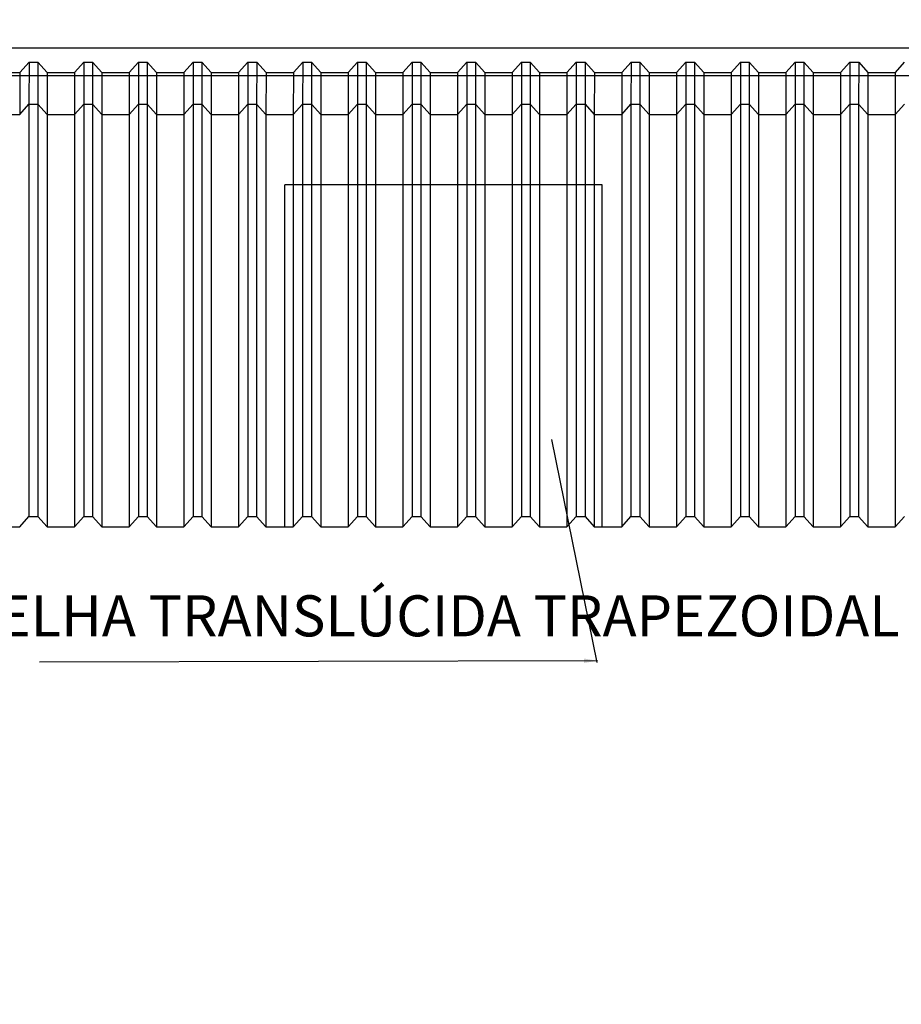
# Model space of a CAD drawing. Units: millimetres. Extents: x 2750 to 3200, y 1424 to 1586.
# Drawn here: x 2972 to 2975, y 1452 to 1455 of the extents above; entities that cross this region are included whole.
import ezdxf

# ---------------------------------------------------------------- set-up
doc = ezdxf.new("R2010")
doc.units = ezdxf.units.MM
for name, color, linetype in [('ARQ-ESTRUTURA', 6, 'Continuous'), ('ARQ-SMB-1_075', 1, 'Continuous'), ('ARQ-SMB-1_100', 1, 'Continuous'), ('ARQ-TLH-VISTA2', 1, 'Continuous'), ('ARQ-TXT-1_075', 2, 'Continuous'), ('cor', 7, 'Continuous'), ('EST-MET-CORTE', 5, 'Continuous'), ('EST-MET-VISTA1', 2, 'Continuous')]:
    doc.layers.add(name, color=color, linetype=linetype)
doc.layers.get('0').off()
doc.styles.add('FNDE Text Cota 0075', font='verdana.ttf', dxfattribs={"height": 0.15})
doc.styles.add('FNDE Texto Cota 0025', font='verdana.ttf', dxfattribs={"height": 0.04})
doc.dimstyles.new('FNDE 1-0025', dxfattribs={"dimscale": 5, "dimtxt": 0.04, "dimasz": 0.01, "dimexe": 0.15, "dimexo": 0.15, "dimgap": 0.005, "dimtad": 1, "dimzin": 1, "dimdsep": 46, "dimtxsty": 'FNDE Texto Cota 0025', "dimblk": 'tic', "dimcen": 0.015, "dimdle": 0.15, "dimse1": 1, "dimse2": 1, "dimclrd": 251, "dimclre": 251, "dimclrt": 256, "dimaunit": 1, "dimadec": 3, "dimazin": 0, "dimtfac": 1, "dimtix": 1, "dimtmove": 2, "dimatfit": 3, "dimfxl": 0.15, "dimtvp": 1, "dimtolj": 1, "dimtzin": 0, "dimarcsym": 0})
doc.dimstyles.new('FNDE 1-075', dxfattribs={"dimscale": 2.5, "dimtxt": 0.15, "dimasz": 0.05, "dimexe": 0.15, "dimexo": 0.15, "dimgap": 0.05, "dimtad": 1, "dimzin": 4, "dimdsep": 46, "dimtxsty": 'FNDE Text Cota 0075', "dimblk": 'tic', "dimcen": 0.15, "dimdle": 0.15, "dimse1": 1, "dimse2": 1, "dimclrd": 251, "dimclre": 251, "dimclrt": 256, "dimaunit": 1, "dimadec": 3, "dimazin": 0, "dimtfac": 1, "dimtix": 1, "dimtmove": 2, "dimatfit": 3, "dimldrblk": 'tic', "dimfxl": 0.15, "dimtvp": 1, "dimtolj": 1, "dimtzin": 0, "dimarcsym": 0})

# ---------------------------------------------------------------- blocks, each defined once
blk = doc.blocks.new('tic')
at = {"color": 251}
for p, q in [((0, -1), (0, 1)), ((-1, 0), (1, 0))]:
    blk.add_line(p, q, dxfattribs=at)
blk.add_line((-0.6, -0.6), (0.6, 0.6))
blk = doc.blocks.new('*D74')
at = {"layer": 'ARQ-SMB-1_075', "color": 251, "linetype": 'Continuous', "lineweight": -2, "transparency": 16777216}
blk.add_line((2963.6226, 1455.0176), (2963.6226, 1449.2576), dxfattribs=at)
at = {"layer": 'DEFPOINTS', "color": 0, "linetype": 'Continuous', "transparency": 16777216}
for p in [(2988.4653, 1455.1426), (2963.6226, 1449.1326), (2964.6834, 1449.1326)]:
    blk.add_point(p, dxfattribs=at)
at = {"layer": 'ARQ-SMB-1_075', "color": 251, "linetype": 'Continuous', "lineweight": -2, "transparency": 16777216, "xscale": 0.125, "yscale": 0.125, "zscale": 0.125}
for p, rotation in [((2963.6226, 1455.1426), 90), ((2963.6226, 1449.1326), 270)]:
    blk.add_blockref('tic', p, dxfattribs=dict(at, rotation=rotation))
at = {"layer": 'ARQ-SMB-1_075', "linetype": 'Continuous', "transparency": 16777216, "insert": (2963.4196, 1452.1376), "char_height": 0.15, "attachment_point": 5, "rotation": 90, "style": 'FNDE Text Cota 0075'}
blk.add_mtext('\\A1;6.00', dxfattribs=at)

msp = doc.modelspace()

# ---------------------------------------------------------------- linework, layer by layer
at = {"layer": 'ARQ-ESTRUTURA', "color": 3}
msp.add_line((2982.1432, 1455.1637), (2964.1264, 1455.1637), dxfattribs=at)
at = {"layer": 'ARQ-ESTRUTURA', "color": 1}
msp.add_lwpolyline([(3002.1286, 1455.0627), (2964.1241, 1455.0627)], dxfattribs=at)
at = {"layer": 'ARQ-TLH-VISTA2', "color": 253}
for points in [[(2971.8069, 1454.9586), (2971.8069, 1453.4507)], [(2971.8389, 1454.9586), (2971.8389, 1453.4507)], [(2972.0069, 1454.9586), (2972.0069, 1453.4507)], [(2972.0389, 1454.9586), (2972.0389, 1453.4507)], [(2972.2069, 1454.9586), (2972.2069, 1453.4507)], [(2972.2389, 1454.9586), (2972.2389, 1453.4507)], [(2972.4069, 1454.9586), (2972.4069, 1453.4507)], [(2972.4389, 1454.9586), (2972.4389, 1453.4507)], [(2972.6069, 1454.9586), (2972.6069, 1453.4507)], [(2972.6389, 1454.9586), (2972.6389, 1453.4507)], [(2972.8069, 1454.9586), (2972.8069, 1454.6637)], [(2972.8389, 1454.9586), (2972.8389, 1454.6637)], [(2973.0069, 1454.9586), (2973.0069, 1454.6637)], [(2973.0389, 1454.9586), (2973.0389, 1454.6637)], [(2973.2069, 1454.9586), (2973.2069, 1454.6637)], [(2973.2389, 1454.9586), (2973.2389, 1454.6637)], [(2973.4069, 1454.9594), (2973.4069, 1454.6637)], [(2973.4389, 1454.9594), (2973.4389, 1454.6637)], [(2973.6069, 1454.9594), (2973.6069, 1454.6637)], [(2973.6389, 1454.9594), (2973.6389, 1454.6637)], [(2973.8069, 1454.9594), (2973.8069, 1454.6637)], [(2973.8389, 1454.9594), (2973.8389, 1454.6637)], [(2974.0069, 1454.9586), (2974.0069, 1453.4507)], [(2974.0389, 1454.9588), (2974.0389, 1453.4507)], [(2974.2069, 1454.9586), (2974.2069, 1453.4507)], [(2974.2389, 1454.9588), (2974.2389, 1453.4507)], [(2974.4069, 1454.9586), (2974.4069, 1453.4507)], [(2974.4389, 1454.9588), (2974.4389, 1453.4507)], [(2974.6069, 1454.9586), (2974.6069, 1453.4507)], [(2974.6389, 1454.9588), (2974.6389, 1453.4507)], [(2974.8069, 1454.9586), (2974.8069, 1453.4507)], [(2974.8389, 1454.9588), (2974.8389, 1453.4507)], [(2971.8729, 1454.9206), (2971.8729, 1453.4127)], [(2971.9729, 1454.9206), (2971.9729, 1453.4127)], [(2972.0729, 1454.9206), (2972.0729, 1453.4127)], [(2972.1729, 1454.9206), (2972.1729, 1453.4127)], [(2972.2729, 1454.9206), (2972.2729, 1453.4127)], [(2972.3729, 1454.9206), (2972.3729, 1453.4127)], [(2972.4729, 1454.9206), (2972.4729, 1453.4127)], [(2972.5729, 1454.9206), (2972.5729, 1453.4127)], [(2972.6729, 1454.9206), (2972.6729, 1453.4127)], [(2972.7729, 1454.9206), (2972.7729, 1454.6637)], [(2972.8729, 1454.9206), (2972.8729, 1454.6637)], [(2972.9729, 1454.9206), (2972.9729, 1454.6637)], [(2973.0729, 1454.9206), (2973.0729, 1454.6637)], [(2973.1729, 1454.9206), (2973.1729, 1454.6637)], [(2973.2729, 1454.9206), (2973.2729, 1454.6637)], [(2973.3729, 1454.9214), (2973.3729, 1454.6637)], [(2973.4729, 1454.9214), (2973.4729, 1454.6637)], [(2973.5729, 1454.9214), (2973.5729, 1454.6637)], [(2973.6729, 1454.9214), (2973.6729, 1454.6637)], [(2973.7729, 1454.9214), (2973.7729, 1454.6637)], [(2973.8729, 1454.9214), (2973.8729, 1454.6637)], [(2973.9729, 1454.9206), (2973.9729, 1453.4127)], [(2974.0729, 1454.9206), (2974.0729, 1453.4127)], [(2974.1729, 1454.9206), (2974.1729, 1453.4127)], [(2974.2729, 1454.9206), (2974.2729, 1453.4127)], [(2974.3729, 1454.9206), (2974.3729, 1453.4127)], [(2974.4729, 1454.9206), (2974.4729, 1453.4127)], [(2974.5729, 1454.9206), (2974.5729, 1453.4127)], [(2974.6729, 1454.9206), (2974.6729, 1453.4127)], [(2974.7729, 1454.9206), (2974.7729, 1453.4127)], [(2974.8729, 1454.9206), (2974.8729, 1453.4127)], [(2974.9729, 1454.9206), (2974.9729, 1453.4127)], [(2972.8389, 1453.4507), (2972.8389, 1453.4507)], [(2973.0389, 1453.4507), (2973.0389, 1453.4507)], [(2973.2389, 1453.4507), (2973.2389, 1453.4507)], [(2972.8729, 1453.4127), (2972.8729, 1453.4127)], [(2973.0729, 1453.4127), (2973.0729, 1453.4127)], [(2973.2729, 1453.4127), (2973.2729, 1453.4127)]]:
    msp.add_lwpolyline(points, dxfattribs=at)
at = {"layer": 'cor'}
for p, q in [((2972.7414, 1453.4127), (2972.7414, 1454.6637)), ((2973.9014, 1454.6637), (2972.7414, 1454.6637)), ((2973.9014, 1453.4127), (2973.9014, 1454.6637))]:
    msp.add_line(p, q, dxfattribs=at)
at = {"layer": 'cor', "color": 8}
msp.add_line((2973.8828, 1452.9174), (2973.7173, 1453.7331), dxfattribs=at)
at = {"layer": 'cor', "color": 0}
for points in [[(2972.7729, 1454.6637), (2972.7729, 1453.4127)], [(2972.8069, 1454.6637), (2972.8069, 1453.4507)], [(2972.8389, 1454.6637), (2972.8389, 1453.4507)], [(2972.8729, 1454.6637), (2972.8729, 1453.4127)], [(2972.9729, 1454.6637), (2972.9729, 1453.4127)], [(2973.0069, 1454.6637), (2973.0069, 1453.4507)], [(2973.0389, 1454.6637), (2973.0389, 1453.4507)], [(2973.0729, 1454.6637), (2973.0729, 1453.4127)], [(2973.1729, 1454.6637), (2973.1729, 1453.4127)], [(2973.2069, 1454.6637), (2973.2069, 1453.4507)], [(2973.2389, 1454.6637), (2973.2389, 1453.4507)], [(2973.2729, 1454.6637), (2973.2729, 1453.4127)], [(2973.3729, 1454.6637), (2973.3729, 1453.4127)], [(2973.4069, 1454.6637), (2973.4069, 1453.4507)], [(2973.4389, 1454.6637), (2973.4389, 1453.4507)], [(2973.4729, 1454.6637), (2973.4729, 1453.4127)], [(2973.5729, 1454.6637), (2973.5729, 1453.4127)], [(2973.6069, 1454.6637), (2973.6069, 1453.4507)], [(2973.6389, 1454.6637), (2973.6389, 1453.4507)], [(2973.6729, 1454.6637), (2973.6729, 1453.4127)], [(2973.7729, 1454.6637), (2973.7729, 1453.4127)], [(2973.8069, 1454.6637), (2973.8069, 1453.4507)], [(2973.8389, 1454.6637), (2973.8389, 1453.4507)], [(2973.8729, 1454.6637), (2973.8729, 1453.4127)]]:
    msp.add_lwpolyline(points, dxfattribs=at)
at = {"layer": 'EST-MET-CORTE', "color": 4}
msp.add_lwpolyline([(2971.6729, 1454.9206), (2971.7729, 1454.9206), (2971.8069, 1454.9586), (2971.8389, 1454.9586), (2971.8729, 1454.9206), (2971.9729, 1454.9206), (2972.0069, 1454.9586), (2972.0389, 1454.9586), (2972.0729, 1454.9206), (2972.1729, 1454.9206), (2972.2069, 1454.9586), (2972.2389, 1454.9586), (2972.2729, 1454.9206), (2972.3729, 1454.9206), (2972.4069, 1454.9586), (2972.4389, 1454.9586), (2972.4729, 1454.9206), (2972.5729, 1454.9206), (2972.6069, 1454.9586), (2972.6389, 1454.9586), (2972.6729, 1454.9206), (2972.7729, 1454.9206), (2972.8069, 1454.9586), (2972.8389, 1454.9586), (2972.8729, 1454.9206), (2972.9729, 1454.9206), (2973.0069, 1454.9586), (2973.0389, 1454.9586), (2973.0729, 1454.9206), (2973.1729, 1454.9206), (2973.2069, 1454.9586), (2973.2389, 1454.9586), (2973.2729, 1454.9206), (2973.3729, 1454.9206), (2973.4069, 1454.9586), (2973.4389, 1454.9586), (2973.4729, 1454.9206), (2973.5729, 1454.9206), (2973.6069, 1454.9586), (2973.6389, 1454.9586), (2973.6729, 1454.9206), (2973.7729, 1454.9206), (2973.8069, 1454.9586), (2973.8389, 1454.9586), (2973.8729, 1454.9206), (2973.9729, 1454.9206), (2974.0069, 1454.9586), (2974.0389, 1454.9586), (2974.0729, 1454.9206), (2974.1729, 1454.9206), (2974.2069, 1454.9586), (2974.2389, 1454.9586), (2974.2729, 1454.9206), (2974.3729, 1454.9206), (2974.4069, 1454.9586), (2974.4389, 1454.9586), (2974.4729, 1454.9206), (2974.5729, 1454.9206), (2974.6069, 1454.9586), (2974.6389, 1454.9586), (2974.6729, 1454.9206), (2974.7729, 1454.9206), (2974.8069, 1454.9586), (2974.8389, 1454.9586), (2974.8729, 1454.9206), (2974.9729, 1454.9206), (2975.0069, 1454.9586)], dxfattribs=at)
at = {"layer": 'EST-MET-CORTE', "color": 253}
msp.add_lwpolyline([(2971.6729, 1453.4127), (2971.7729, 1453.4127), (2971.8069, 1453.4507), (2971.8389, 1453.4507), (2971.8729, 1453.4127), (2971.9729, 1453.4127), (2972.0069, 1453.4507), (2972.0389, 1453.4507), (2972.0729, 1453.4127), (2972.1729, 1453.4127), (2972.2069, 1453.4507), (2972.2389, 1453.4507), (2972.2729, 1453.4127), (2972.3729, 1453.4127), (2972.4069, 1453.4507), (2972.4389, 1453.4507), (2972.4729, 1453.4127), (2972.5729, 1453.4127), (2972.6069, 1453.4507), (2972.6389, 1453.4507), (2972.6729, 1453.4127), (2972.7729, 1453.4127), (2972.8069, 1453.4507), (2972.8389, 1453.4507), (2972.8729, 1453.4127), (2972.9729, 1453.4127), (2973.0069, 1453.4507), (2973.0389, 1453.4507), (2973.0729, 1453.4127), (2973.1729, 1453.4127), (2973.2069, 1453.4507), (2973.2389, 1453.4507), (2973.2729, 1453.4127), (2973.3729, 1453.4127), (2973.4069, 1453.4507), (2973.4389, 1453.4507), (2973.4729, 1453.4127), (2973.5729, 1453.4127), (2973.6069, 1453.4507), (2973.6389, 1453.4507), (2973.6729, 1453.4127), (2973.7729, 1453.4127), (2973.8069, 1453.4507), (2973.8389, 1453.4507), (2973.8729, 1453.4127), (2973.9729, 1453.4127), (2974.0069, 1453.4507), (2974.0389, 1453.4507), (2974.0729, 1453.4127), (2974.1729, 1453.4127), (2974.2069, 1453.4507), (2974.2389, 1453.4507), (2974.2729, 1453.4127), (2974.3729, 1453.4127), (2974.4069, 1453.4507), (2974.4389, 1453.4507), (2974.4729, 1453.4127), (2974.5729, 1453.4127), (2974.6069, 1453.4507), (2974.6389, 1453.4507), (2974.6729, 1453.4127), (2974.7729, 1453.4127), (2974.8069, 1453.4507), (2974.8389, 1453.4507), (2974.8729, 1453.4127), (2974.9729, 1453.4127), (2975.0069, 1453.4507)], dxfattribs=at)
at = {"layer": 'EST-MET-VISTA1', "color": 1}
for p, q in [((2971.8071, 1455.1127), (2971.8069, 1454.9586)), ((2971.8391, 1455.1127), (2971.8389, 1454.9586)), ((2972.0071, 1455.1115), (2972.0069, 1454.9574)), ((2972.0391, 1455.1115), (2972.0389, 1454.9574)), ((2972.2071, 1455.1127), (2972.2069, 1454.9586)), ((2972.2391, 1455.1127), (2972.2389, 1454.9586)), ((2972.4071, 1455.1127), (2972.4069, 1454.9586)), ((2972.4391, 1455.1127), (2972.4389, 1454.9586)), ((2972.6071, 1455.1127), (2972.6069, 1454.9586)), ((2972.6391, 1455.1127), (2972.6389, 1454.9586)), ((2972.8071, 1455.1127), (2972.8069, 1454.9586)), ((2972.8391, 1455.1127), (2972.8389, 1454.9586)), ((2973.0071, 1455.1127), (2973.0069, 1454.9586)), ((2973.0391, 1455.1127), (2973.0389, 1454.9586)), ((2973.2071, 1455.1127), (2973.2069, 1454.9586)), ((2973.2391, 1455.1127), (2973.2389, 1454.9586)), ((2973.4071, 1455.1127), (2973.4069, 1454.9586)), ((2973.4391, 1455.1127), (2973.4389, 1454.9586)), ((2973.6071, 1455.1127), (2973.6069, 1454.9586)), ((2973.6391, 1455.1127), (2973.6389, 1454.9586)), ((2973.8071, 1455.1127), (2973.8069, 1454.9586)), ((2973.8391, 1455.1127), (2973.8389, 1454.9586)), ((2974.0071, 1455.1127), (2974.0069, 1454.9586)), ((2974.0391, 1455.1127), (2974.0389, 1454.9586)), ((2974.2071, 1455.1127), (2974.2069, 1454.9586)), ((2974.2391, 1455.1127), (2974.2389, 1454.9586)), ((2974.4071, 1455.1127), (2974.4069, 1454.9586)), ((2974.4391, 1455.1127), (2974.4389, 1454.9586)), ((2974.6071, 1455.1127), (2974.6069, 1454.9586)), ((2974.6391, 1455.1127), (2974.6389, 1454.9586)), ((2974.8071, 1455.1127), (2974.8069, 1454.9586)), ((2974.8391, 1455.1127), (2974.8389, 1454.9586)), ((2971.7731, 1455.0747), (2971.7729, 1454.9206)), ((2971.7731, 1455.0747), (2971.7729, 1454.9206)), ((2971.8731, 1455.0747), (2971.8729, 1454.9206)), ((2971.9731, 1455.0735), (2971.9729, 1454.9194)), ((2971.9731, 1455.0735), (2971.9729, 1454.9194)), ((2972.0731, 1455.0735), (2972.0729, 1454.9206)), ((2972.1731, 1455.0747), (2972.1729, 1454.9206)), ((2972.1731, 1455.0747), (2972.1729, 1454.9206)), ((2972.2731, 1455.0747), (2972.2729, 1454.9206)), ((2972.3731, 1455.0747), (2972.3729, 1454.9206)), ((2972.3731, 1455.0747), (2972.3729, 1454.9206)), ((2972.4731, 1455.0747), (2972.4729, 1454.9206)), ((2972.5731, 1455.0747), (2972.5729, 1454.9206)), ((2972.5731, 1455.0747), (2972.5729, 1454.9206)), ((2972.6731, 1455.0747), (2972.6729, 1454.9206)), ((2972.7731, 1455.0747), (2972.7729, 1454.9206)), ((2972.7731, 1455.0747), (2972.7729, 1454.9206)), ((2972.8731, 1455.0747), (2972.8729, 1454.9206)), ((2972.9731, 1455.0747), (2972.9729, 1454.9206)), ((2972.9731, 1455.0747), (2972.9729, 1454.9206)), ((2973.0731, 1455.0747), (2973.0729, 1454.9206)), ((2973.1731, 1455.0747), (2973.1729, 1454.9206)), ((2973.1731, 1455.0747), (2973.1729, 1454.9206)), ((2973.2731, 1455.0747), (2973.2729, 1454.9206)), ((2973.3731, 1455.0747), (2973.3729, 1454.9206)), ((2973.3731, 1455.0747), (2973.3729, 1454.9206)), ((2973.4731, 1455.0747), (2973.4729, 1454.9206)), ((2973.5731, 1455.0747), (2973.5729, 1454.9206)), ((2973.5731, 1455.0747), (2973.5729, 1454.9206)), ((2973.6731, 1455.0747), (2973.6729, 1454.9206)), ((2973.7731, 1455.0747), (2973.7729, 1454.9206)), ((2973.7731, 1455.0747), (2973.7729, 1454.9206)), ((2973.8731, 1455.0747), (2973.8729, 1454.9206)), ((2973.9731, 1455.0747), (2973.9729, 1454.9206)), ((2973.9731, 1455.0747), (2973.9729, 1454.9206)), ((2974.0731, 1455.0747), (2974.0729, 1454.9206)), ((2974.1731, 1455.0747), (2974.1729, 1454.9206)), ((2974.1731, 1455.0747), (2974.1729, 1454.9206)), ((2974.2731, 1455.0747), (2974.2729, 1454.9206)), ((2974.3731, 1455.0747), (2974.3729, 1454.9206)), ((2974.3731, 1455.0747), (2974.3729, 1454.9206)), ((2974.4731, 1455.0747), (2974.4729, 1454.9206)), ((2974.5731, 1455.0747), (2974.5729, 1454.9206)), ((2974.5731, 1455.0747), (2974.5729, 1454.9206)), ((2974.6731, 1455.0747), (2974.6729, 1454.9206)), ((2974.7731, 1455.0747), (2974.7729, 1454.9206)), ((2974.7731, 1455.0747), (2974.7729, 1454.9206)), ((2974.8731, 1455.0747), (2974.8729, 1454.9206)), ((2974.9727, 1455.0747), (2974.9725, 1454.9206)), ((2974.9727, 1455.0747), (2974.9725, 1454.9206))]:
    msp.add_line(p, q, dxfattribs=at)
msp.add_lwpolyline([(2971.6731, 1455.0747), (2971.7731, 1455.0747), (2971.8071, 1455.1127), (2971.8391, 1455.1127), (2971.8731, 1455.0747), (2971.9731, 1455.0747), (2972.0071, 1455.1127), (2972.0391, 1455.1127), (2972.0731, 1455.0747), (2972.1731, 1455.0747), (2972.2071, 1455.1127), (2972.2391, 1455.1127), (2972.2731, 1455.0747), (2972.3731, 1455.0747), (2972.4071, 1455.1127), (2972.4391, 1455.1127), (2972.4731, 1455.0747), (2972.5731, 1455.0747), (2972.6071, 1455.1127), (2972.6391, 1455.1127), (2972.6731, 1455.0747), (2972.7731, 1455.0747), (2972.8071, 1455.1127), (2972.8391, 1455.1127), (2972.8731, 1455.0747), (2972.9731, 1455.0747), (2973.0071, 1455.1127), (2973.0391, 1455.1127), (2973.0731, 1455.0747), (2973.1731, 1455.0747), (2973.2071, 1455.1127), (2973.2391, 1455.1127), (2973.2731, 1455.0747), (2973.3731, 1455.0747), (2973.4071, 1455.1127), (2973.4391, 1455.1127), (2973.4731, 1455.0747), (2973.5731, 1455.0747), (2973.6071, 1455.1127), (2973.6391, 1455.1127), (2973.6731, 1455.0747), (2973.7731, 1455.0747), (2973.8071, 1455.1127), (2973.8391, 1455.1127), (2973.8731, 1455.0747), (2973.9731, 1455.0747), (2974.0071, 1455.1127), (2974.0391, 1455.1127), (2974.0731, 1455.0747), (2974.1731, 1455.0747), (2974.2071, 1455.1127), (2974.2391, 1455.1127), (2974.2731, 1455.0747), (2974.3731, 1455.0747), (2974.4071, 1455.1127), (2974.4391, 1455.1127), (2974.4731, 1455.0747), (2974.5731, 1455.0747), (2974.6071, 1455.1127), (2974.6391, 1455.1127), (2974.6731, 1455.0747), (2974.7731, 1455.0747), (2974.8071, 1455.1127), (2974.8391, 1455.1127), (2974.8731, 1455.0747), (2974.9731, 1455.0747), (2975.0071, 1455.1127)], dxfattribs=at)

# ---------------------------------------------------------------- texts
at = {"layer": 'ARQ-TXT-1_075', "color": 0, "insert": (2971.57, 1453.1627), "char_height": 0.15, "width": 3.513061, "attachment_point": 1, "style": 'FNDE Text Cota 0075'}
msp.add_mtext('\\pxql;TELHA TRANSLÚCIDA TRAPEZOIDAL', dxfattribs=at)

# ---------------------------------------------------------------- dimensions: what is measured, and where the dimension line sits
at = {"layer": 'ARQ-SMB-1_075', "linetype": 'Continuous'}
dim = msp.add_linear_dim(base=(2963.6226, 1449.1326), p1=(2988.4653, 1455.1426), p2=(2964.6834, 1449.1326), angle=90, text='6.00', dimstyle='FNDE 1-075', dxfattribs=at)
dim.commit()
dim.dimension.update_dxf_attribs({"geometry": '*D74', "text_midpoint": (2963.4196, 1452.1376)})

# ---------------------------------------------------------------- leaders
at = {"layer": 'ARQ-SMB-1_100'}
msp.add_leader([(2973.8848, 1452.9236), (2971.8449, 1452.9177)], dimstyle='FNDE 1-0025', override={"dimtad": 0, "dimfxl": 0.025, "dimarcsym": 1}, dxfattribs=at)

doc.saveas('drawing.dxf')
